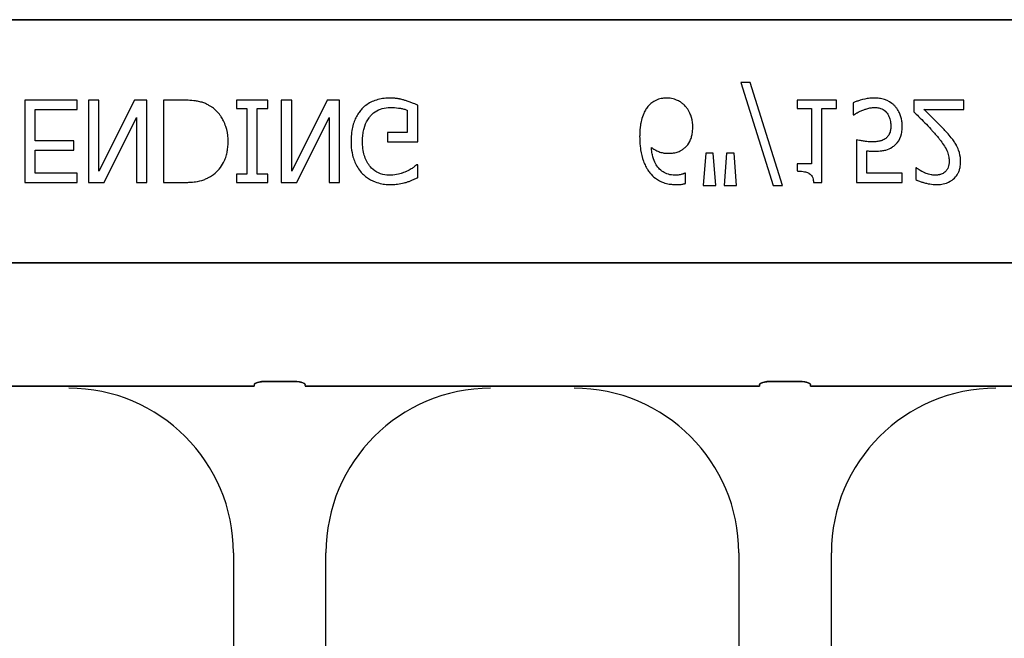
# Model space of a CAD drawing. Units: inches. Extents: x -48 to 305, y -39 to 186.
# Drawn here: x 28 to 29, y 90 to 91 of the extents above; entities that cross this region are included whole.
import ezdxf

# ---------------------------------------------------------------- set-up
doc = ezdxf.new("R2010")
doc.units = ezdxf.units.IN
doc.header["$MEASUREMENT"] = 0
doc.layers.add('Notes', color=7, linetype='Continuous')

# ---------------------------------------------------------------- blocks, each defined once
blk = doc.blocks.new('6infixed')
h = blk.add_hatch()
h.set_pattern_fill('AR-CONC', color=256, scale=0.64445)
h.paths.add_polyline_path([(-17.0842, -11.9985), (-11.0842, -11.9985), (-11.0842, -8.3765), (-17.0842, -8.3765)])
at = {"color": 0}
for p, q in [((-17.0842, -7.8092), (-11.0842, -7.8092)), ((-11.0842, -7.8092), (-17.0842, -7.8092)), ((-14.5352, -7.9046), (-14.4859, -8.0612)), ((-14.5211, -7.9046), (-14.5352, -7.9046)), ((-14.4719, -8.0612), (-14.5211, -7.9046)), ((-15.5431, -7.9315), (-15.6222, -7.9315)), ((-15.6222, -7.9315), (-15.6222, -8.0565)), ((-15.5431, -7.9457), (-15.5431, -7.9315)), ((-15.5099, -7.9315), (-15.5257, -7.9315)), ((-15.5257, -7.9315), (-15.5257, -8.0565)), ((-15.4559, -7.9315), (-15.5099, -8.0392)), ((-15.5099, -8.0392), (-15.5099, -7.9315)), ((-15.4371, -7.9315), (-15.4559, -7.9315)), ((-15.4371, -8.0565), (-15.4371, -7.9315)), ((-15.3831, -7.9315), (-15.4118, -7.9315)), ((-15.4118, -7.9315), (-15.4118, -8.0565)), ((-15.2535, -7.9315), (-15.301, -7.9315)), ((-15.301, -7.9315), (-15.301, -7.9441)), ((-15.2535, -7.9441), (-15.2535, -7.9315)), ((-15.2171, -7.9315), (-15.233, -7.9315)), ((-15.233, -7.9315), (-15.233, -8.0565)), ((-15.1632, -7.9315), (-15.2171, -8.0392)), ((-15.2171, -8.0392), (-15.2171, -7.9315)), ((-15.1444, -7.9315), (-15.1632, -7.9315)), ((-15.1444, -8.0565), (-15.1444, -7.9315)), ((-15.0257, -7.9947), (-15.0257, -7.9392)), ((-14.3896, -7.9315), (-14.4497, -7.9315)), ((-14.4497, -7.9315), (-14.4497, -7.9441)), ((-14.3896, -7.9441), (-14.3896, -7.9315)), ((-14.3643, -7.9356), (-14.3643, -7.9536)), ((-14.1966, -7.9315), (-14.2725, -7.9315)), ((-14.2725, -7.9315), (-14.2725, -7.9489)), ((-14.1966, -7.9457), (-14.1966, -7.9315)), ((-15.6064, -7.9932), (-15.6064, -7.9457)), ((-15.6064, -7.9457), (-15.5431, -7.9457)), ((-15.301, -7.9441), (-15.2852, -7.9441)), ((-15.2852, -7.9441), (-15.2852, -8.0438)), ((-15.2694, -7.9441), (-15.2535, -7.9441)), ((-15.2694, -8.0438), (-15.2694, -7.9441)), ((-15.0415, -7.9467), (-15.0415, -7.9805)), ((-14.4497, -7.9441), (-14.4276, -7.9441)), ((-14.4276, -7.9441), (-14.4276, -8.028)), ((-14.4118, -7.9441), (-14.3896, -7.9441)), ((-14.4118, -8.0565), (-14.4118, -7.9441)), ((-14.3643, -7.9536), (-14.3631, -7.9536)), ((-14.2569, -7.9457), (-14.1966, -7.9457)), ((-15.502, -8.0565), (-15.4529, -7.9575)), ((-15.4529, -7.9575), (-15.4529, -8.0565)), ((-15.2093, -8.0565), (-15.1602, -7.9575)), ((-15.1602, -7.9575), (-15.1602, -8.0565)), ((-15.0415, -7.9805), (-15.0716, -7.9805)), ((-15.0716, -7.9805), (-15.0716, -7.9947)), ((-15.5478, -7.9932), (-15.6064, -7.9932)), ((-15.5478, -8.0074), (-15.5478, -7.9932)), ((-15.0716, -7.9947), (-15.0257, -7.9947)), ((-14.3596, -7.9916), (-14.3596, -8.0565)), ((-15.6064, -8.0422), (-15.6064, -8.0074)), ((-15.6064, -8.0074), (-15.5478, -8.0074)), ((-14.5884, -8.0121), (-14.5921, -8.0612)), ((-14.5769, -8.0121), (-14.5884, -8.0121)), ((-14.5732, -8.0612), (-14.5769, -8.0121)), ((-14.5568, -8.0121), (-14.5605, -8.0612)), ((-14.5452, -8.0121), (-14.5568, -8.0121)), ((-14.5415, -8.0612), (-14.5452, -8.0121)), ((-14.3437, -8.0422), (-14.3437, -8.0083)), ((-14.4276, -8.028), (-14.4497, -8.028)), ((-14.4497, -8.028), (-14.4497, -8.039)), ((-15.5431, -8.0422), (-15.6064, -8.0422)), ((-15.5431, -8.0565), (-15.5431, -8.0422)), ((-15.2852, -8.0438), (-15.301, -8.0438)), ((-15.301, -8.0438), (-15.301, -8.0565)), ((-15.2535, -8.0438), (-15.2694, -8.0438)), ((-15.2535, -8.0565), (-15.2535, -8.0438)), ((-15.0257, -8.0296), (-15.0271, -8.0296)), ((-15.0257, -8.0491), (-15.0257, -8.0296)), ((-14.619, -8.0422), (-14.6198, -8.0422)), ((-14.619, -8.0579), (-14.619, -8.0422)), ((-14.2899, -8.0422), (-14.3437, -8.0422)), ((-14.2899, -8.0565), (-14.2899, -8.0422)), ((-14.2685, -8.0343), (-14.2694, -8.0343)), ((-14.2694, -8.0343), (-14.2694, -8.0521)), ((-15.6222, -8.0565), (-15.5431, -8.0565)), ((-15.5257, -8.0565), (-15.502, -8.0565)), ((-15.4529, -8.0565), (-15.4371, -8.0565)), ((-15.4118, -8.0565), (-15.3834, -8.0565)), ((-15.301, -8.0565), (-15.2535, -8.0565)), ((-15.233, -8.0565), (-15.2093, -8.0565)), ((-15.1602, -8.0565), (-15.1444, -8.0565)), ((-14.4246, -8.0565), (-14.4118, -8.0565)), ((-14.3596, -8.0565), (-14.2899, -8.0565)), ((-14.5921, -8.0612), (-14.5732, -8.0612)), ((-14.5605, -8.0612), (-14.5415, -8.0612)), ((-14.4859, -8.0612), (-14.4719, -8.0612)), ((-17.0842, -8.1787), (-11.0842, -8.1787)), ((-11.0842, -8.1787), (-17.0842, -8.1787)), ((-15.5556, -8.3659), (-15.6824, -8.3659)), ((-15.6824, -8.3659), (-15.5556, -8.3659)), ((-15.2742, -8.3657), (-15.4729, -8.3657)), ((-15.4729, -8.3657), (-15.2742, -8.3657)), ((-15.2123, -8.3587), (-15.2583, -8.3587)), ((-15.2583, -8.3587), (-15.2123, -8.3587)), ((-14.9977, -8.3657), (-15.1964, -8.3657)), ((-15.1964, -8.3657), (-14.9977, -8.3657)), ((-14.7882, -8.3659), (-14.915, -8.3659)), ((-14.915, -8.3659), (-14.7882, -8.3659)), ((-14.5069, -8.3657), (-14.7055, -8.3657)), ((-14.7055, -8.3657), (-14.5069, -8.3657)), ((-14.4449, -8.3587), (-14.491, -8.3587)), ((-14.491, -8.3587), (-14.4449, -8.3587)), ((-14.429, -8.3657), (-14.2303, -8.3657)), ((-14.2303, -8.3657), (-14.429, -8.3657)), ((-14.1476, -8.3659), (-14.0209, -8.3659)), ((-14.0209, -8.3659), (-14.1476, -8.3659)), ((-15.3056, -8.619), (-15.3056, -9.0632)), ((-15.3056, -8.619), (-15.3056, -9.0632)), ((-15.165, -9.0632), (-15.165, -8.619)), ((-15.165, -9.0632), (-15.165, -8.619)), ((-14.5382, -8.619), (-14.5382, -9.0632)), ((-14.5382, -8.619), (-14.5382, -9.0632)), ((-14.3976, -9.0632), (-14.3976, -8.619)), ((-14.3976, -9.0632), (-14.3976, -8.619))]:
    blk.add_line(p, q, dxfattribs=at)
for points in [[(-15.3391, -7.9414, 0.009757), (-15.3428, -7.9393, 0.02697), (-15.3479, -7.9367, 0.024326), (-15.3533, -7.9347, 0.033997), (-15.3603, -7.9331, 0.00907), (-15.3631, -7.9326, 0.024758), (-15.3745, -7.9316, 0.011272), (-15.3831, -7.9315)], [(-15.0674, -7.9283, 0.006931), (-15.0718, -7.9284, 0.072116), (-15.0908, -7.932, 0.089137), (-15.1063, -7.9407, 0.016499), (-15.1085, -7.9427, 0.005198), (-15.1106, -7.9448)], [(-15.0442, -7.932, 0.00414), (-15.0463, -7.9314, 0.009007), (-15.0485, -7.9308, -0.00051), (-15.0513, -7.9301, 0.005777), (-15.0527, -7.9298, 0.007137), (-15.0542, -7.9294, 0.006047), (-15.0563, -7.929, 0.009218), (-15.0578, -7.9288, 0.009887), (-15.0593, -7.9287, 0.004795), (-15.0615, -7.9285, 0.007664), (-15.0637, -7.9283, 0.009421), (-15.0659, -7.9283, 0.002861), (-15.0674, -7.9283)], [(-15.0257, -7.9392, 0.005276), (-15.0302, -7.9372, 0.002018), (-15.0337, -7.9358, 0.004241), (-15.036, -7.9349, 0.019109), (-15.0418, -7.9328, 0.00221), (-15.0442, -7.932)], [(-14.6475, -7.9283, 0.008536), (-14.6504, -7.9284, 0.027027), (-14.6542, -7.9288, 0.021931), (-14.6579, -7.9295, 0.065312), (-14.6659, -7.9327, 0.049292), (-14.6715, -7.9364, 0.01527), (-14.6729, -7.9377, 0.008005), (-14.6743, -7.9391, 0.002), (-14.675, -7.9397)], [(-14.6197, -7.9403, 0.009381), (-14.6217, -7.9382, 0.035313), (-14.6255, -7.9351, 0.044567), (-14.6314, -7.9317, 0.036421), (-14.6359, -7.9299, 0.059114), (-14.6446, -7.9284, 0.008419), (-14.6475, -7.9283)], [(-14.3316, -7.9283, 0.004749), (-14.3348, -7.9284, 0.030555), (-14.3432, -7.9291, 0.046951), (-14.3575, -7.9327, 0.023574), (-14.3624, -7.9347, 0.004739), (-14.3643, -7.9356)], [(-14.3009, -7.9406, 0.00579), (-14.3024, -7.9391, 0.037728), (-14.3056, -7.9363, 0.105558), (-14.321, -7.9294, 0.043308), (-14.3284, -7.9284, 0.007524), (-14.3316, -7.9283)], [(-15.3137, -7.9938, 0.006939), (-15.3137, -7.99, 0.068085), (-15.3171, -7.9714, 0.037062), (-15.3207, -7.9627, 0.022117), (-15.324, -7.9569, 0.014614), (-15.3256, -7.9546, 0.08418), (-15.3375, -7.9425, 0.004423), (-15.3391, -7.9414)], [(-15.1106, -7.9448, 0.006232), (-15.1128, -7.9473, 0.038347), (-15.1167, -7.9527, 0.033337), (-15.1206, -7.96, 0.032227), (-15.1235, -7.9679, 0.032048), (-15.1257, -7.9776, 0.032058), (-15.1268, -7.9892, 0.005094), (-15.127, -7.9942)], [(-15.098, -7.956, -0.004756), (-15.0966, -7.9544, -0.041641), (-15.0927, -7.9508, -0.083434), (-15.0824, -7.945, -0.07384), (-15.0708, -7.9426, -0.007835), (-15.0676, -7.9425)], [(-15.0676, -7.9425, -0.002308), (-15.0643, -7.9426, -0.035182), (-15.0519, -7.9438, -0.023287), (-15.047, -7.9449, -0.007823), (-15.0454, -7.9453, -0.020352), (-15.0431, -7.9461, -0.004675), (-15.0415, -7.9467)], [(-14.675, -7.9397, 0.011778), (-14.6775, -7.9427, 0.042348), (-14.6808, -7.948, 0.018667), (-14.6825, -7.9515, 0.04529), (-14.686, -7.9617, 0.01376), (-14.687, -7.9663, 0.012606), (-14.6875, -7.9694, 0.029954), (-14.6886, -7.9833, 0.004675), (-14.6887, -7.9864)], [(-14.608, -7.9722, 0.006968), (-14.6081, -7.9689, 0.079135), (-14.6112, -7.9541, 0.01725), (-14.6124, -7.951, 0.026556), (-14.6144, -7.9472, 0.010985), (-14.6156, -7.9453, 0.036526), (-14.6182, -7.9419, 0.00585), (-14.6197, -7.9403)], [(-14.3631, -7.9536, -0.005628), (-14.3624, -7.953, -0.013621), (-14.3616, -7.9525, -0.005733), (-14.3596, -7.9512, -0.012488), (-14.3584, -7.9505, -0.012678), (-14.355, -7.9488, -0.011572), (-14.3524, -7.9476, -0.004433), (-14.3497, -7.9465)], [(-14.3497, -7.9465, -0.003288), (-14.3464, -7.9453, -0.007132), (-14.3437, -7.9444, -0.015162), (-14.3408, -7.9436, -0.043931), (-14.3351, -7.9427, -0.005676), (-14.3339, -7.9426, -0.004533), (-14.3316, -7.9425)], [(-14.3316, -7.9425, -0.00725), (-14.3297, -7.9426, -0.024386), (-14.3272, -7.9429, -0.020748), (-14.3253, -7.9433, -0.019719), (-14.3229, -7.9439, -0.106978), (-14.3156, -7.9482, -0.01405), (-14.3149, -7.9488, -0.009822), (-14.3141, -7.9498, -0.002452), (-14.3137, -7.9502)], [(-14.3137, -7.9502, -0.00523), (-14.3128, -7.9513, -0.032872), (-14.3113, -7.9536, -0.023248), (-14.3101, -7.9561, -0.020934), (-14.3093, -7.958, -0.062209), (-14.3076, -7.966, -0.016056), (-14.3074, -7.9687, -0.004303), (-14.3073, -7.9708)], [(-14.2899, -7.9709, 0.007437), (-14.29, -7.9678, 0.029958), (-14.2906, -7.9627, 0.067179), (-14.2941, -7.9509, 0.049109), (-14.2983, -7.9438, 0.015088), (-14.2996, -7.9422, 0.004769), (-14.3009, -7.9406)], [(-14.2725, -7.9489, -0.001124), (-14.265, -7.9563, -0.004442), (-14.2556, -7.9657, -0.010764), (-14.2465, -7.9754, -0.002198), (-14.243, -7.9793)], [(-14.2242, -7.9783, 0.003019), (-14.2281, -7.9741, 0.004329), (-14.2321, -7.9699, 0.003419), (-14.2362, -7.9657, 0.004239), (-14.2403, -7.9617, 0.001513), (-14.2527, -7.9497, 0.002242), (-14.2569, -7.9457)], [(-15.1096, -7.9947, -0.004001), (-15.1095, -7.9908, -0.028241), (-15.1087, -7.9818, -0.027917), (-15.1072, -7.9743, -0.067683), (-15.1017, -7.9613, -0.028366), (-15.0996, -7.9581, -0.006077), (-15.098, -7.956)], [(-14.6214, -8.0046, 0.005773), (-14.6196, -8.0032, 0.094177), (-14.6127, -7.9942, 0.04643), (-14.6101, -7.9879, 0.032005), (-14.6088, -7.9824, 0.033828), (-14.6081, -7.9756, 0.00636), (-14.608, -7.9722)], [(-14.3073, -7.9708, -0.003926), (-14.3074, -7.9727, -0.010166), (-14.3075, -7.9745, -0.021581), (-14.3078, -7.977, -0.033582), (-14.3085, -7.9801, -0.041972), (-14.3097, -7.983, -0.040648), (-14.3113, -7.9857, -0.041852), (-14.313, -7.9876, -0.011546), (-14.3139, -7.9885, -0.002884), (-14.3144, -7.9889)], [(-14.3029, -8.0011, 0.009152), (-14.3009, -7.9994, 0.045047), (-14.2975, -7.996, 0.121792), (-14.2911, -7.9826, 0.044437), (-14.29, -7.9741, 0.006106), (-14.2899, -7.9709)], [(-14.243, -7.9793, -0.004827), (-14.2387, -7.9843, -0.006859), (-14.2345, -7.9893, -0.006226), (-14.2315, -7.9932, -0.021721), (-14.2259, -8.0013, -0.050215), (-14.2214, -8.01, -0.04699), (-14.2193, -8.0179, -0.024572), (-14.2189, -8.0212, -0.008667), (-14.2187, -8.0244)], [(-14.2077, -7.9998, 0.003903), (-14.2095, -7.9969, 0.025429), (-14.2133, -7.9913, 0.006607), (-14.2154, -7.9886, 0.014942), (-14.2219, -7.9808, 0.002173), (-14.2242, -7.9783)], [(-15.3389, -8.0465, 0.009625), (-15.3358, -8.0443, 0.112346), (-15.3207, -8.0261, 0.039589), (-15.3173, -8.0183, 0.031478), (-15.3153, -8.0109, 0.024396), (-15.3142, -8.0034, 0.011153), (-15.3138, -7.9995, 0.011915), (-15.3137, -7.9957, 0.003068), (-15.3137, -7.9938)], [(-15.127, -7.9942, 0.005611), (-15.1268, -7.9991, 0.050184), (-15.1246, -8.0151, 0.066315), (-15.1181, -8.0318, 0.047873), (-15.1126, -8.0398, 0.004907), (-15.1105, -8.0423)], [(-15.0689, -8.0454, -0.010439), (-15.0724, -8.0452, -0.187951), (-15.0957, -8.0345, -0.101184), (-15.1054, -8.0193, -0.042138), (-15.108, -8.0105, -0.042114), (-15.1094, -7.9992, -0.006738), (-15.1096, -7.9947)], [(-14.6887, -7.9864, 0.004652), (-14.6886, -7.9916, 0.019208), (-14.688, -8.0002, 0.012154), (-14.6872, -8.0071, 0.048842), (-14.683, -8.0239, 0.031323), (-14.6796, -8.0318, 0.022821), (-14.677, -8.0363, 0.004696), (-14.6751, -8.0392)], [(-14.3349, -7.9947, -0.002888), (-14.338, -7.9947, -0.027098), (-14.3458, -7.994, -0.006581), (-14.3488, -7.9936, -0.003544), (-14.3519, -7.9931, -0.002174), (-14.355, -7.9925, -0.01403), (-14.3596, -7.9916)], [(-14.3144, -7.9889, -0.009384), (-14.3157, -7.99, -0.054903), (-14.3189, -7.9919, -0.039865), (-14.3221, -7.9931, -0.017343), (-14.3241, -7.9936, -0.032289), (-14.3301, -7.9946, -0.014866), (-14.3329, -7.9947, -0.004164), (-14.3349, -7.9947)], [(-14.6351, -8.0454, -0.009741), (-14.638, -8.0453, -0.070926), (-14.6474, -8.0433, -0.142357), (-14.6612, -8.0331, -0.060876), (-14.6656, -8.0257, -0.050865), (-14.6692, -8.0147, -0.0269), (-14.6705, -8.0071, -0.00521), (-14.6709, -8.0033)], [(-14.6709, -8.0033, 0.006603), (-14.6688, -8.0047, 0.019666), (-14.6659, -8.0066, 0.015174), (-14.6628, -8.0082, 0.04088), (-14.6564, -8.0107, 0.025711), (-14.653, -8.0115, 0.033734), (-14.6479, -8.0121, 0.007134), (-14.6453, -8.0121)], [(-14.6453, -8.0121, 0.004358), (-14.6429, -8.0121, 0.02841), (-14.6373, -8.0116, 0.026498), (-14.6334, -8.0108, 0.058434), (-14.6274, -8.0085, 0.034607), (-14.6233, -8.006, 0.006764), (-14.6214, -8.0046)], [(-14.3437, -8.0083, 0.003008), (-14.3416, -8.0085, 0.008715), (-14.3387, -8.0088, 0.004671), (-14.3359, -8.0089, 0.005846), (-14.3337, -8.009, 0.002013), (-14.3323, -8.009)], [(-14.3323, -8.009, 0.004788), (-14.3284, -8.0089, 0.016374), (-14.3236, -8.0086, 0.021309), (-14.3178, -8.0078, 0.018786), (-14.315, -8.0072, 0.080685), (-14.3053, -8.0028, 0.00919), (-14.3029, -8.0011)], [(-14.2013, -8.025, 0.005303), (-14.2014, -8.0225, 0.079346), (-14.2043, -8.0073, 0.01882), (-14.2059, -8.0035, 0.015088), (-14.2069, -8.0013, 0.004976), (-14.2077, -7.9998)], [(-14.2379, -8.0596, 0.009164), (-14.2343, -8.0595, 0.045863), (-14.2255, -8.0582, 0.091868), (-14.2143, -8.053, 0.078497), (-14.2074, -8.0461, 0.031615), (-14.2055, -8.043, 0.032545), (-14.2036, -8.039, 0.042088), (-14.2022, -8.0338, 0.02417), (-14.2015, -8.0294, 0.016932), (-14.2014, -8.0268, 0.005183), (-14.2013, -8.025)], [(-14.2187, -8.0244, -0.006206), (-14.2188, -8.0261, -0.054619), (-14.2196, -8.0314, -0.043609), (-14.2209, -8.035, -0.029107), (-14.2219, -8.0369, -0.03682), (-14.2234, -8.0389, -0.014126), (-14.2239, -8.0395, -0.006623), (-14.2247, -8.0403)], [(-15.1105, -8.0423, 0.005354), (-15.1083, -8.0444, 0.036095), (-15.1037, -8.0483, 0.069141), (-15.0905, -8.0555, 0.043758), (-15.0804, -8.0584, 0.036679), (-15.0714, -8.0595, 0.007704), (-15.0669, -8.0596)], [(-15.043, -8.0397, -0.007186), (-15.0453, -8.0407, -0.022901), (-15.0492, -8.0422, -0.006024), (-15.0508, -8.0427, -0.013031), (-15.0549, -8.0438, -0.053278), (-15.0664, -8.0453, -0.004123), (-15.0689, -8.0454)], [(-15.0271, -8.0296, -0.004975), (-15.0299, -8.0318, -0.019257), (-15.0342, -8.035, -0.025304), (-15.0372, -8.0368, -0.011211), (-15.0398, -8.0382, -0.005305), (-15.042, -8.0392, -0.001328), (-15.043, -8.0397)], [(-14.6751, -8.0392, 0.005126), (-14.6733, -8.0417, 0.072001), (-14.6645, -8.0501, 0.072814), (-14.6525, -8.0565, 0.048042), (-14.6437, -8.0588, 0.024053), (-14.6369, -8.0595, 0.01078), (-14.6346, -8.0596, 0.003938), (-14.6331, -8.0596)], [(-14.6198, -8.0422, -0.008577), (-14.6207, -8.0426, -0.021052), (-14.6216, -8.043, -0.007886), (-14.6225, -8.0434, -0.00843), (-14.6239, -8.0438, -0.014529), (-14.6254, -8.0442, -0.017493), (-14.6287, -8.0449, -0.027237), (-14.6322, -8.0453, -0.004572), (-14.6332, -8.0453, -0.00365), (-14.6351, -8.0454)], [(-14.4497, -8.039, -0.003634), (-14.4476, -8.0391, -0.044177), (-14.4383, -8.0401, -0.061422), (-14.4326, -8.0419, -0.027027), (-14.4312, -8.0427, -0.072191), (-14.4287, -8.0448, -0.06769), (-14.4268, -8.0475, -0.062378), (-14.4253, -8.0516, -0.02728), (-14.4248, -8.0543, -0.00874), (-14.4246, -8.0565)], [(-14.2568, -8.0413, -0.004941), (-14.2587, -8.0405, -0.025633), (-14.2617, -8.0388, -0.005614), (-14.2628, -8.0382, -0.00863), (-14.2657, -8.0363, -0.005508), (-14.2671, -8.0353, -0.003169), (-14.2685, -8.0343)], [(-14.2395, -8.0454, -0.0054), (-14.2417, -8.0453, -0.010833), (-14.2434, -8.0451, -0.023536), (-14.2461, -8.0447, -0.036905), (-14.2536, -8.0426, -0.005569), (-14.2557, -8.0418, -0.001392), (-14.2568, -8.0413)], [(-14.2247, -8.0403, -0.004388), (-14.2254, -8.0409, -0.044982), (-14.2279, -8.0426, -0.038236), (-14.2307, -8.0439, -0.020233), (-14.2326, -8.0445, -0.019401), (-14.234, -8.0448, -0.021705), (-14.2365, -8.0452, -0.017595), (-14.238, -8.0453, -0.007208), (-14.2395, -8.0454)], [(-15.3834, -8.0565, 0.005532), (-15.3777, -8.0564, 0.007952), (-15.3719, -8.0561, 0.017826), (-15.3632, -8.0553, 0.049294), (-15.3506, -8.0522, 0.020314), (-15.3452, -8.05, 0.027998), (-15.3414, -8.0481, 0.007282), (-15.3389, -8.0465)], [(-15.0669, -8.0596, 0.00304), (-15.0639, -8.0596, 0.027721), (-15.0566, -8.059, 0.030941), (-15.0464, -8.057, 0.002791), (-15.0435, -8.0563)], [(-15.0435, -8.0563, 0.002729), (-15.0412, -8.0555, 0.018159), (-15.0367, -8.0539, 0.004006), (-15.0345, -8.053, 0.002602), (-15.0301, -8.0511, 0.00844), (-15.0268, -8.0496, 0.001989), (-15.0257, -8.0491)], [(-14.6331, -8.0596, 0.0021), (-14.6313, -8.0596, 0.020399), (-14.6269, -8.0594, 0.00858), (-14.6242, -8.0591, 0.009857), (-14.6229, -8.0589, 0.019843), (-14.6212, -8.0585, 0.008644), (-14.6199, -8.0581, 0.002615), (-14.619, -8.0579)], [(-14.2694, -8.0521, 0.008943), (-14.2666, -8.0533, 0.014129), (-14.2637, -8.0545, 0.014593), (-14.2589, -8.0561, 0.012764), (-14.253, -8.0577, 0.036282), (-14.243, -8.0594, 0.011151), (-14.2409, -8.0595, 0.007342), (-14.2379, -8.0596)], [(-15.5017, -8.3658), (-15.5017, -8.3658, -0.001535), (-15.5556, -8.3659)], [(-15.5556, -8.3659), (-15.5556, -8.3659, 0.001298), (-15.5017, -8.3658)], [(-15.4729, -8.3657), (-15.4729, -8.3657, 0.001819), (-15.5017, -8.3658)], [(-15.5017, -8.3658), (-15.5017, -8.3658, -0.001526), (-15.4729, -8.3657)], [(-15.274, -8.3634, -0.078814), (-15.2739, -8.3631, -0.057826), (-15.2737, -8.3628, -0.050493), (-15.2734, -8.3624, -0.041197), (-15.2728, -8.3619, -0.036347), (-15.2715, -8.3612, -0.036924), (-15.2689, -8.3602, -0.037516), (-15.2642, -8.3592, -0.036768), (-15.2583, -8.3587)], [(-15.2583, -8.3587, 0.057192), (-15.2671, -8.3597, 0.037947), (-15.2707, -8.3609, 0.038224), (-15.2725, -8.3617, 0.050937), (-15.2734, -8.3624, 0.065186), (-15.2738, -8.3629, 0.061203), (-15.2739, -8.3632, 0.053441), (-15.274, -8.3634)], [(-15.2123, -8.3587, -0.057192), (-15.2035, -8.3597, -0.037947), (-15.1999, -8.3609, -0.038224), (-15.1981, -8.3617, -0.050937), (-15.1972, -8.3624, -0.065186), (-15.1968, -8.3629, -0.061203), (-15.1967, -8.3632, -0.053441), (-15.1967, -8.3634)], [(-15.1967, -8.3634, 0.078814), (-15.1967, -8.3631, 0.057826), (-15.1969, -8.3628, 0.050493), (-15.1972, -8.3624, 0.041197), (-15.1978, -8.3619, 0.036347), (-15.1991, -8.3612, 0.036924), (-15.2017, -8.3602, 0.037516), (-15.2064, -8.3592, 0.036768), (-15.2123, -8.3587)], [(-14.9689, -8.3658), (-14.9689, -8.3658, 0.001526), (-14.9977, -8.3657)], [(-14.9977, -8.3657), (-14.9977, -8.3657, -0.001819), (-14.9689, -8.3658)], [(-14.915, -8.3659), (-14.915, -8.3659, -0.001298), (-14.9689, -8.3658)], [(-14.9689, -8.3658), (-14.9689, -8.3658, 0.001535), (-14.915, -8.3659)], [(-14.7343, -8.3658), (-14.7343, -8.3658, -0.001535), (-14.7882, -8.3659)], [(-14.7882, -8.3659), (-14.7882, -8.3659, 0.001298), (-14.7343, -8.3658)], [(-14.7055, -8.3657), (-14.7055, -8.3657, 0.001819), (-14.7343, -8.3658)], [(-14.7343, -8.3658), (-14.7343, -8.3658, -0.001526), (-14.7055, -8.3657)], [(-14.5066, -8.3634, -0.078814), (-14.5065, -8.3631, -0.057826), (-14.5064, -8.3628, -0.050493), (-14.506, -8.3624, -0.041197), (-14.5054, -8.3619, -0.036347), (-14.5042, -8.3612, -0.036924), (-14.5015, -8.3602, -0.037516), (-14.4968, -8.3592, -0.036768), (-14.491, -8.3587)], [(-14.491, -8.3587, 0.057192), (-14.4998, -8.3597, 0.037947), (-14.5033, -8.3609, 0.038224), (-14.5051, -8.3617, 0.050937), (-14.506, -8.3624, 0.065186), (-14.5064, -8.3629, 0.061203), (-14.5065, -8.3632, 0.053441), (-14.5066, -8.3634)], [(-14.4449, -8.3587, -0.057192), (-14.4361, -8.3597, -0.037947), (-14.4326, -8.3609, -0.038224), (-14.4308, -8.3617, -0.050937), (-14.4298, -8.3624, -0.065186), (-14.4294, -8.3629, -0.061203), (-14.4293, -8.3632, -0.053441), (-14.4293, -8.3634)], [(-14.4293, -8.3634, 0.078814), (-14.4293, -8.3631, 0.057826), (-14.4295, -8.3628, 0.050493), (-14.4298, -8.3624, 0.041197), (-14.4305, -8.3619, 0.036347), (-14.4317, -8.3612, 0.036924), (-14.4343, -8.3602, 0.037516), (-14.4391, -8.3592, 0.036768), (-14.4449, -8.3587)], [(-14.2303, -8.3657), (-14.2303, -8.3657, -0.001819), (-14.2015, -8.3658)], [(-14.2015, -8.3658), (-14.2015, -8.3658, 0.001526), (-14.2303, -8.3657)], [(-14.2015, -8.3658), (-14.2015, -8.3658, 0.001535), (-14.1476, -8.3659)], [(-14.1476, -8.3659), (-14.1476, -8.3659, -0.001298), (-14.2015, -8.3658)]]:
    blk.add_lwpolyline(points, format="xyb", dxfattribs=at)
for centre, start, end in [((-15.5556, -8.619), 0, 90), ((-15.5556, -8.619), 0, 90), ((-14.915, -8.619), 90, 180), ((-14.915, -8.619), 90, 180), ((-14.7882, -8.619), 0, 90), ((-14.7882, -8.619), 0, 90), ((-14.1476, -8.619), 90, 180), ((-14.1476, -8.619), 90, 180)]:
    blk.add_arc(centre, 0.25, start, end, dxfattribs=at)
at = {"color": 0, "extrusion": (0, 0, -1)}
for centre, start_param, end_param in [((-15.2744, -8.2722), 6.047598, 6.2062), ((-15.2744, -8.2722), 6.047598, 6.2062), ((-15.1962, -8.2722), 0.076985, 0.235588), ((-15.1962, -8.2722), 0.076985, 0.235588), ((-14.507, -8.2722), 6.047598, 6.2062), ((-14.507, -8.2722), 6.047598, 6.2062), ((-14.4289, -8.2722), 0.076985, 0.235588), ((-14.4289, -8.2722), 0.076985, 0.235588)]:
    blk.add_ellipse(centre, major_axis=(0, -0.0938), ratio=0.018906, start_param=start_param, end_param=end_param, dxfattribs=at)

msp = doc.modelspace()

# ---------------------------------------------------------------- block references
at = {"layer": 'Notes'}
msp.add_blockref('6infixed', (43.6035, 98.9641), dxfattribs=at)

doc.saveas('drawing.dxf')
